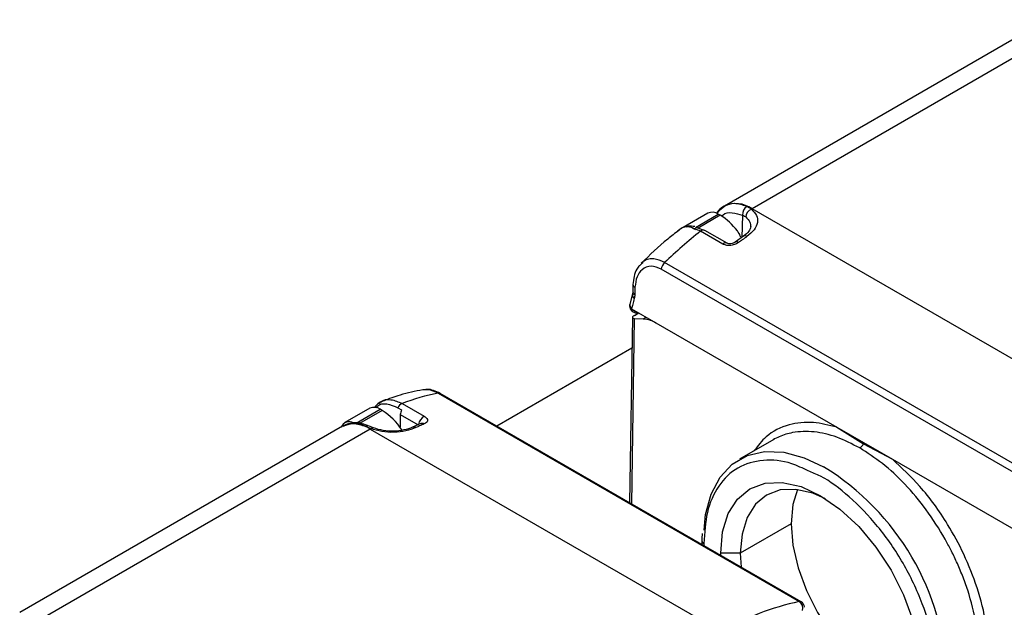
# Model space of a CAD drawing. Extents: x 1.1 to 30.6, y 2.5 to 20.2.
# Drawn here: x 28.3 to 28.8, y 19.8 to 20.2 of the extents above; entities that cross this region are included whole.
import ezdxf

# ---------------------------------------------------------------- set-up
doc = ezdxf.new("R2010")
doc.units = 0
doc.header["$MEASUREMENT"] = 0
doc.layers.get('0').update_dxf_attribs({"linetype": 'CONTINUOUS'})

msp = doc.modelspace()

# ---------------------------------------------------------------- linework, layer by layer
at = {"color": 7, "linetype": 'Continuous'}
for p, q in [((28.84122251774306, 20.16861517558975), (28.65748611003328, 20.06254640515615)), ((28.8569692694093, 20.16705586692937), (28.67323286172822, 20.06098709647908)), ((28.67285044151952, 20.06076572326976), (28.67032187319325, 20.0622719686918)), ((28.87311580223686, 19.94559713106792), (28.67323286172822, 20.06098709647908)), ((28.64811902358199, 20.05851703622355), (28.63403053416496, 20.05038392440125)), ((28.64099468684022, 20.05041060106483), (28.65402405546764, 20.05793229546968)), ((28.65513760945376, 20.05728945443674), (28.64258782142866, 20.05004461602058)), ((28.65513760945376, 20.05728945443674), (28.65402405546764, 20.05793229546968)), ((28.66788403131533, 20.05733532769124), (28.66750315401434, 20.04473660512177)), ((28.63224254064427, 20.04923898710083), (28.63109603227047, 20.0484819073013)), ((28.63997929561301, 20.0498244281864), (28.64109284959913, 20.04918158715347)), ((28.6415915465915, 20.05038959145446), (28.64650756605477, 20.04868734435953)), ((28.65661389737767, 20.04093079415904), (28.64400959416729, 20.04820710352179)), ((28.65905535129322, 20.0414455917054), (28.64645104809422, 20.04872190106159)), ((28.6683985647609, 20.045376466476), (28.66366187282671, 20.04199162197937)), ((28.61038381796074, 20.02968790626717), (28.60945965179187, 20.02865472991638)), ((28.8270659170445, 19.90796757273422), (28.6216152067384, 20.02657174312776)), ((28.82895380038016, 19.91179860597418), (28.62350308997054, 20.03040277653289)), ((28.60549560802852, 20.01790213457932), (28.60537566057163, 20.01379556587378)), ((28.60520951914768, 20.01250728681878), (28.60371227440993, 20.00664502549246)), ((28.60537592177884, 20.01380940752178), (28.60520951910495, 20.01250728665922)), ((28.60474929157809, 20.0040888733313), (28.61847431208621, 19.99616558764384)), ((28.60518282246291, 19.99914907430655), (28.60360174178065, 19.89363783551809)), ((28.60476887223571, 19.89296406544798), (28.60635164484684, 19.99858821277622)), ((28.60632940967253, 20.00029052974647), (28.60882916912076, 20.0017336101591)), ((28.60635164484684, 19.99858821277622), (28.61138787168274, 19.99841779381306)), ((28.61138787168274, 19.99841779381306), (28.61298041276723, 19.99933714821212)), ((28.61847431208621, 19.99616558764384), (28.72143977783475, 19.93672488949804)), ((28.6049207652996, 19.98166105092827), (28.52802265226089, 19.93726871518846)), ((28.48592733467623, 19.9580589748348), (28.48772437830574, 19.95811937294591)), ((28.49468406636423, 19.95603713715697), (28.70013477680198, 19.83743296658201)), ((28.70121988072664, 19.83728408342791), (28.4957691702874, 19.95588825400373)), ((28.45575257247967, 19.94746624778467), (28.44155475915663, 19.9392700246148)), ((28.47167959024257, 19.94776130218428), (28.47390669821264, 19.94647562011966)), ((28.47417756214409, 19.95016515831543), (28.48678186777672, 19.94288884755434)), ((28.44807642881907, 19.93904126127227), (28.46165760436532, 19.9468815070308)), ((28.46277115835144, 19.94623866599786), (28.44994329627236, 19.93883329884729)), ((28.46277115835144, 19.94623866599786), (28.46165760436532, 19.9468815070308)), ((28.47314809919235, 19.94388763840473), (28.47303921051321, 19.93662110257628)), ((28.47314809919235, 19.94388763840474), (28.48325722251666, 19.93805176572965)), ((28.44034308273966, 19.93719240373449), (28.25660667502988, 19.83112363330089)), ((28.45352612868918, 19.93711844941322), (28.45647225461573, 19.93585325496635)), ((28.45794427672547, 19.9362824920793), (28.45543694106049, 19.93733808384881)), ((28.48481296385346, 19.93873532433342), (28.48005875547917, 19.93664642950142)), ((28.72143977783475, 19.9367248894613), (28.75308427630899, 19.91845690933701)), ((28.72143977783374, 19.93672488949746), (28.73662509489515, 19.92722295214146)), ((28.4560898344059, 19.93563309507411), (28.27235342672482, 19.82956432462382)), ((28.4560898344059, 19.93563309507411), (28.65597277494335, 19.82024312964632)), ((28.68565112031218, 19.92975186146016), (28.66607778875498, 19.91845241766761)), ((28.73662509489515, 19.92722295214146), (28.75308427630799, 19.91845690937317)), ((28.75308427630899, 19.91845690933688), (28.82578975782673, 19.87648492825543)), ((28.69550394145064, 19.88161449103768), (28.6665515378115, 19.86490062418435)), ((28.64465847191129, 19.87205223067283), (28.64465847191129, 19.86993628971526)), ((28.64581159482, 19.8704451280905), (28.64581159482, 19.86927060602954)), ((28.65542510672473, 19.86372084373695), (28.65541599795029, 19.86490062417858)), ((28.6665515378115, 19.86490062418435), (28.65541599795029, 19.86490062417858)), ((28.6665515378115, 19.86490062418435), (28.66697643350928, 19.85705240472594)), ((28.7031735924471, 19.83421723988129), (28.70317743021764, 19.83416210084968))]:
    msp.add_line(p, q, dxfattribs=at)
at = {"color": 7, "linetype": 'Continuous', "flags": 128}
for points in [[(28.6533300543352, 20.05829957868518), (28.65471513570596, 20.06024738704142), (28.65748483023224, 20.06254566622265), (28.65748611003317, 20.06254640515609)], [(28.6459181806693, 19.87803061300433), (28.64686258749927, 19.88692466311864), (28.64998363165633, 19.89857348232834), (28.6550798959438, 19.90825184740716), (28.66199653295014, 19.91566568612966), (28.67052338415991, 19.92058973275785), (28.68040136551387, 19.92287437262661), (28.6913303395471, 19.92245018810962), (28.70297823491392, 19.91933006783878), (28.71396197676189, 19.9141940957373)], [(28.65541599795029, 19.86490062417858), (28.6565072259578, 19.87706478143212), (28.65973897469997, 19.88750157190449), (28.66498704988502, 19.89580991559088), (28.67204977092675, 19.90167052750279), (28.68065572141634, 19.90485818761112), (28.69047417950275, 19.90525039592555), (28.70112782734796, 19.90283208010051), (28.71220725123995, 19.89769617465697), (28.72328667513192, 19.89004004956087), (28.73394032297714, 19.88015792540603), (28.74375878106355, 19.86842956668178), (28.75236473155314, 19.85530568763655), (28.75942745259486, 19.84129063158208), (28.76467552777991, 19.82692298926283), (28.76790727652208, 19.81275490111565), (28.76899850452959, 19.79933083882248)], [(28.71507173560966, 19.89595906909771), (28.70778181531126, 19.89911330992103), (28.69817264274409, 19.9012945359595), (28.6893167785869, 19.90094077944057), (28.68155454873283, 19.89806563502887), (28.67518425132205, 19.89277959291176), (28.67045069331157, 19.88528579272334), (28.66753578268111, 19.87587221700228), (28.6665515378115, 19.86490062418435)], [(28.69905156805282, 19.90119659055051), (28.6964881863202, 19.89258608385507), (28.69550394145064, 19.88161449103768)], [(28.69550394145064, 19.88161449103768), (28.6964881863202, 19.86950651328253), (28.69940309695051, 19.8567274533845), (28.70413665496077, 19.84376840344892), (28.71050695237123, 19.83112737249728), (28.71826918222493, 19.81929014825988), (28.72712504638169, 19.80871162862578), (28.73673421894838, 19.79979834017201), (28.74672742481218, 19.79289281557521), (28.75672063067597, 19.78826043027299), (28.76545087793955, 19.78617714964313)]]:
    msp.add_lwpolyline(points, dxfattribs=at)
at = {"color": 7, "linetype": 'Continuous'}
for centre, radius, start, end in [((28.66400703322901, 20.04810894438105), 0.01584180270539974, 54.382422524458, 114.3071190464538), ((28.67337724000339, 20.05769289357963), 0.005504833777666824, 123.7130174655901, 183.7242632796415), ((28.67494400850351, 20.05586983344261), 0.005324730934768844, 113.1523876856546, 175.2190458783164), ((28.76620026515684, 19.8999456844103), 0.1859496558248112, 119.9973584605236, 120.1335105726776), ((28.65056436978044, 20.05310298843284), 0.005940676014585429, 54.38242252484915, 114.3071190461855), ((28.63749635438295, 20.02822147028419), 0.03400237614000128, 36.35297673245383, 58.74658688184771), ((28.80071109454454, 19.84701132835458), 0.2550198034868444, 127.9132720453535, 134.0176066579226), ((28.64561766565577, 20.04662750093659), 0.002254115829383869, 68.3019034866383, 135.5116910628041), ((28.669228875417, 20.0438071003701), 0.001775558968844291, 50.4507453280873, 117.861226508983), ((28.65820462145434, 20.03943346251735), 0.002184583513668078, 67.08131948833008, 136.7322750290573), ((28.66448367707815, 20.04045648319014), 0.001741382368619037, 49.62960273485339, 118.1354839489188), ((28.62788770402317, 20.02586141689726), 0.006312589378934868, 133.9939536785433, 173.5390897401576), ((28.60733527179621, 20.01801864968231), 0.00184171625634431, 183.0298709443688, 248.1283455000834), ((28.99689781587205, 20.0028441247603), 0.3904808758572901, 178.0238158990318, 178.627339721863), ((28.60773373308903, 20.01203891592575), 0.002568351113555079, 169.7921602855108, 234.1951008086173), ((28.60723211948932, 20.01392084863758), 0.001860662844400208, 183.853653797895, 247.7969895515061), ((28.60753317654711, 20.00569597591148), 0.003937007874016394, 166.0587903519385, 179.9999999999483), ((28.60408988492689, 20.00568892218784), 0.0004937666394931605, 148.968082497765, 179.1814709429152), ((28.60753317654711, 20.00569597591148), 0.003937007874017886, 180, 285.0073443541493), ((28.51835982505142, 19.83461206215756), 0.1237117229190434, 101.0332403261664, 110.924586849764), ((28.49503264914257, 19.95454899150884), 0.001528426454559675, 61.19161152011293, 103.1832616503248), ((28.45819791867811, 19.94205219999395), 0.005940676014601931, 54.38242252489322, 114.3071190460384), ((28.47637677953523, 19.9453800228629), 0.005266315456169225, 114.6832065546082, 153.1168902103661), ((28.4437709038164, 19.91559098814383), 0.03605953175293206, 32.80564516336249, 58.20285047739161), ((28.47881553636932, 19.94363155028363), 0.005673220009899477, 149.9129673884604, 177.412799794182), ((28.48940131147939, 19.93761470994577), 0.005888806363209413, 116.4116849072357, 174.5352069362825), ((28.44407945915841, 19.93498859967801), 0.004843946045408177, 59.13673070064226, 158.7677159303045), ((28.44686400593416, 19.92275494297903), 0.01584180268700359, 54.38242259901129, 114.3071190711757), ((28.45469585238899, 19.93536325743328), 0.002109253996214341, 69.40522961610944, 123.6809299480171), ((28.45756107823969, 19.93484775280416), 0.001482083833013313, 74.16098346227618, 137.2782807326095), ((28.48082003749475, 19.93470602375006), 0.002082877801692418, 55.92047148104689, 112.154245519117), ((28.48553948475046, 19.93673648546915), 0.002126717221851196, 56.43405596900201, 110.0104984681803), ((28.73141479841742, 19.92979365180632), 0.005809964438963379, 302.1852266804943, 333.7388045291723), ((28.63634545019553, 19.78826366850098), 0.1479283532665358, 2.139542696995674, 58.35262395381345), ((28.64662911451842, 19.87224911333799), 0.001980581033548908, 185.7424301688635, 245.6211893242114), ((28.72922047719806, 19.69738689081198), 0.1430345458485931, 101.7327734279567, 120.8036765709685), ((28.70048335958158, 19.83594482093122), 0.001528426456251571, 61.19161154500115, 103.1832616279453), ((28.69737609460457, 19.83348545895897), 0.004815926068782785, 345.3487039873779, 55.05255200527287), ((28.69925153676476, 19.83387444223744), 0.003937007874014902, 4.995103152317425, 60.00268826630081)]:
    msp.add_arc(centre, radius, start, end, dxfattribs=at)
for points, knots in [([(28.65740263027324, 20.06249595759994), (28.65619099457786, 20.06174231049726), (28.65447472801939, 20.06067477895775), (28.65332280516949, 20.0588309350865), (28.65298410730285, 20.05828879288863)], [0, 0, 0, 0, 0.7059717439612117, 0.9999999999999999, 0.9999999999999999, 0.9999999999999999, 0.9999999999999999]), ([(28.67032187320384, 20.06227196868741), (28.66783242131523, 20.06309303304953), (28.66284810441538, 20.06473694711537), (28.65898070427412, 20.06304144767972), (28.65704490414529, 20.06219277727942)], [0, 0, 0, 0, 0.4994569845037299, 1, 1, 1, 1]), ([(28.67285044151952, 20.06076572326977), (28.67395835870923, 20.05961245599448), (28.67619655140935, 20.05728264793589), (28.67662762628524, 20.05311840676008), (28.67485707445234, 20.04886956173382), (28.67186158965549, 20.04640972537145), (28.67035944716872, 20.04517619391961)], [0, 0, 0, 0, 0.2441411928039772, 0.4932092764743766, 0.7458602098346154, 1, 1, 1, 1]), ([(28.65593923822271, 20.0567487702043), (28.65620251001929, 20.05705799591772), (28.65762595041949, 20.05872989689225), (28.66186866608723, 20.05915307235897), (28.66587894187766, 20.05794123281843), (28.66788403131533, 20.05733532769124)], [0, 0, 0, 0, 0.1019030008977815, 0.5509623524646328, 1, 1, 1, 1]), ([(28.66788403131533, 20.05733532769124), (28.66823485073898, 20.05718058248292), (28.66886100234531, 20.05690438922155), (28.66940055262281, 20.05649406144605), (28.66963780435877, 20.05631363159343)], [0, 0, 0, 0, 0.560278724982156, 1, 1, 1, 1]), ([(28.66963780435878, 20.05631363159343), (28.67058083210536, 20.05538577026999), (28.67233496294083, 20.05365985057742), (28.67235982375283, 20.05158593598855), (28.67237131929296, 20.05062696616994)], [0, 0, 0, 0, 0.5376039959604262, 1, 1, 1, 1]), ([(28.63161917592539, 20.04864931615117), (28.6294855841232, 20.0470502388756), (28.62210321954683, 20.04151732886818), (28.6151092586142, 20.03475459013491), (28.61013663617771, 20.02994636391215)], [0, 0, 0, 0, 0.2890119798511102, 1, 1, 1, 1]), ([(28.6440095941628, 20.04820710352431), (28.64189843853509, 20.04912750114972), (28.63762346298794, 20.05099125637963), (28.63324356813814, 20.05063952409207), (28.63192240617614, 20.04888725238498), (28.63168518705718, 20.04857262604657)], [0, 0, 0, 0, 0.4445919675848185, 0.9002746007657882, 1, 1, 1, 1]), ([(28.6406163876906, 20.05081731221023), (28.63938148599587, 20.05096637151054), (28.63689671679503, 20.05126629656537), (28.63422199208401, 20.05061321737808), (28.63294702319878, 20.04971701969364), (28.63264553553917, 20.04950509880243)], [0, 0, 0, 0, 0.4300015820456184, 0.8652143664065703, 0.9999999999999999, 0.9999999999999999, 0.9999999999999999, 0.9999999999999999]), ([(28.63596510542398, 20.05077688710469), (28.63639174761013, 20.05084452844429), (28.63760085236141, 20.05103622412685), (28.63904483420046, 20.05030052806622), (28.63997929561301, 20.0498244281864)], [0, 0, 0, 0, 0.3528579187954812, 1, 1, 1, 1]), ([(28.66680122858563, 20.04483487433689), (28.66673184577872, 20.0450575828664), (28.66632904311991, 20.04635051971682), (28.66553690175276, 20.04745906007408), (28.66488120683231, 20.04837665422016)], [0, 0, 0, 0, 0.172250121449945, 1, 1, 1, 1]), ([(28.67249711111103, 20.05086290326998), (28.67230002912991, 20.04997135685679), (28.67189805886698, 20.04815295040435), (28.66958003657136, 20.04631384424236), (28.66839851731696, 20.04537643335317)], [0, 0, 0, 0, 0.4902899525023072, 1, 1, 1, 1]), ([(28.67035944716872, 20.04517619391959), (28.66947185250615, 20.04455467078559), (28.66788685787126, 20.04344480512912), (28.66630683044065, 20.04229091059818), (28.66561161604552, 20.04178319530614)], [0, 0, 0, 0, 0.5599985280848038, 1, 1, 1, 1]), ([(28.66561161604552, 20.04178319530614), (28.66485250731891, 20.04133430725224), (28.66333842934442, 20.0404389789658), (28.66063075728425, 20.03999729691116), (28.6582812869919, 20.04017401551002), (28.6571633776065, 20.04068140139466), (28.65661389737771, 20.04093079415907)], [0, 0, 0, 0, 0.286125064592736, 0.570689867031302, 0.7889834067315568, 1, 1, 1, 1]), ([(28.66376320353185, 20.04205696171947), (28.66337638578627, 20.04182308886375), (28.66261758711442, 20.04136431360244), (28.66125697200528, 20.04105399520788), (28.65997365247696, 20.04105441226986), (28.65930763220002, 20.04134359127992), (28.65898060234219, 20.0414855842099)], [0, 0, 0, 0, 0.2657010936011778, 0.5212109300518561, 0.7649045728784892, 1, 1, 1, 1]), ([(28.62350308997036, 20.03040277653269), (28.6214289129718, 20.03132903592185), (28.61823867166526, 20.03275369301038), (28.61441177883779, 20.03239856557287), (28.61185691826861, 20.03164194469409), (28.61081680963889, 20.03026226116556), (28.61038381796074, 20.02968790626717)], [0, 0, 0, 0, 0.4001055343788926, 0.6153926128968906, 0.839889994935397, 1, 1, 1, 1]), ([(28.60926665158006, 20.02875217934453), (28.60872025059543, 20.02808106556341), (28.60731754795403, 20.02635820433159), (28.60595886655554, 20.0226477749303), (28.6056496009634, 20.01948892474094), (28.60549613358869, 20.0179214033031)], [0, 0, 0, 0, 0.2432564213103573, 0.6244798862116454, 1, 1, 1, 1]), ([(28.6216152067384, 20.02657174312776), (28.61964810893535, 20.02736984931878), (28.61555588041839, 20.02903018004022), (28.61063716404043, 20.02689474434679), (28.60742876957409, 20.02249541057384), (28.60691276345272, 20.01840099120401), (28.60664917960461, 20.01630949893555)], [0, 0, 0, 0, 0.2525683265284241, 0.5254275139254659, 0.7575810888433675, 1, 1, 1, 1]), ([(28.6062311782792, 20.00995594773445), (28.6059465445111, 20.00885622502671), (28.6054382694728, 20.00689243272915), (28.6049598127671, 20.00494551714321), (28.60474929157809, 20.00408887331491)], [0, 0, 0, 0, 0.5599995015286995, 0.9999999999999999, 0.9999999999999999, 0.9999999999999999, 0.9999999999999999]), ([(28.60652899466092, 20.01219815258308), (28.60650561262535, 20.01175498290391), (28.60646384268039, 20.0109632993459), (28.60630229471071, 20.0102638558266), (28.6062311782792, 20.00995594773445)], [0, 0, 0, 0, 0.559781335219338, 1, 1, 1, 1]), ([(28.603733378062, 20.00663891209292), (28.60371246937904, 20.00658367559647), (28.60362954914413, 20.0063646171667), (28.60365085359603, 20.00612366306263), (28.60366678604156, 20.00594346654058)], [0, 0, 0, 0, 0.252154169591925, 1, 1, 1, 1]), ([(28.60366678604156, 20.00594346654058), (28.60376313648881, 20.0055596933308), (28.60392950828765, 20.00489701826206), (28.60450646587057, 20.00432825166143), (28.60474929157809, 20.00408887331491)], [0, 0, 0, 0, 0.5791272795318749, 1, 1, 1, 1]), ([(28.60474929157809, 20.00408887331491), (28.60509683509817, 20.00373426350761), (28.60582054745755, 20.00299583656113), (28.60694592265616, 20.00244399844189), (28.60757526780311, 20.00239447367745), (28.60770161941517, 20.00238453074891)], [0, 0, 0, 0, 0.4247630152522566, 0.8845115105868444, 1, 1, 1, 1]), ([(28.60632940967253, 20.00029052974647), (28.60609264118272, 20.00014086899408), (28.6055973127531, 19.9998277731699), (28.60520166414921, 19.99937589904171), (28.60514189061878, 19.99896898970642), (28.60550106420362, 19.99867108247848), (28.60607354646351, 19.99861530712689), (28.60635164484684, 19.99858821277622)], [0, 0, 0, 0, 0.1685854012391068, 0.3526868888622122, 0.5478798630337239, 0.7803706979831452, 0.9999999999999999, 0.9999999999999999, 0.9999999999999999, 0.9999999999999999]), ([(28.61138787168274, 19.99841779381306), (28.61267097442954, 19.99826512751311), (28.6149622160831, 19.99799251069702), (28.6174011771264, 19.99672381127882), (28.61847431208621, 19.99616558764384)], [0, 0, 0, 0, 0.560003238769936, 1, 1, 1, 1]), ([(28.48594994719714, 19.9579071600823), (28.48163196485379, 19.95710305244625), (28.47416804621641, 19.95571309910832), (28.46668821115598, 19.95278676498712), (28.46353556631442, 19.95155335648315)], [0, 0, 0, 0, 0.5785141228273503, 1, 1, 1, 1]), ([(28.49577267860357, 19.95588622146452), (28.49455226955418, 19.95648523304645), (28.49208532337819, 19.95769608061609), (28.48930613625005, 19.9583271125546), (28.48796392096342, 19.95815991205975), (28.48772117148066, 19.95812967262346)], [0, 0, 0, 0, 0.4450527281523406, 0.8996337141004928, 1, 1, 1, 1]), ([(28.48772437830574, 19.95811937294591), (28.48804950779665, 19.95814151187691), (28.49012678938832, 19.95828295950049), (28.49259889057365, 19.95706471007064), (28.49468406636422, 19.95603713715693)], [0, 0, 0, 0, 0.1565168113073768, 0.9999999999999999, 0.9999999999999999, 0.9999999999999999, 0.9999999999999999]), ([(28.46392409523088, 19.95195660604454), (28.46292983356646, 19.95154323498422), (28.46078113443425, 19.95064989868217), (28.45928102797695, 19.94888927234171), (28.45847506167202, 19.94794333580562)], [0, 0, 0, 0, 0.4627272611215681, 1, 1, 1, 1]), ([(28.45936148522192, 19.94771249591729), (28.45968034524861, 19.94812328779049), (28.46109616139217, 19.94994730371301), (28.46547881759473, 19.9504351398896), (28.4696104010051, 19.94865355812024), (28.47167959024257, 19.94776130218428)], [0, 0, 0, 0, 0.1267134570820836, 0.5626385972760934, 1, 1, 1, 1]), ([(28.46111814852375, 19.949979639859), (28.46146155734105, 19.95041052481808), (28.46303688954549, 19.9523871396231), (28.46771951008022, 19.95292714269486), (28.47204265539596, 19.95107821677834), (28.47417756214267, 19.95016515831626)], [0, 0, 0, 0, 0.1236515087047089, 0.5672312240517826, 1, 1, 1, 1]), ([(28.48678186777662, 19.94288884755431), (28.48733832567465, 19.94248948797109), (28.48847209287689, 19.94167580413451), (28.48874579732723, 19.9403686180687), (28.4881416473221, 19.93925975526668), (28.48719174466331, 19.93875947748412), (28.48671533898864, 19.93850857264421)], [0, 0, 0, 0, 0.2689975669075215, 0.5480749216154724, 0.7733455424346523, 1, 1, 1, 1]), ([(28.45543719458236, 19.93733797372917), (28.45408123723576, 19.93784608319586), (28.45135299844126, 19.93886841915824), (28.44737988640286, 19.93924761155601), (28.4436337132825, 19.93882061903046), (28.44151184575941, 19.93777524946249), (28.44044935318176, 19.93725179670458)], [0, 0, 0, 0, 0.2467240691231347, 0.4964184003323604, 0.7478392472380867, 0.9999999999999999, 0.9999999999999999, 0.9999999999999999, 0.9999999999999999]), ([(28.44071254474374, 19.93722721739449), (28.4425160917852, 19.93800447016229), (28.44620258180921, 19.93959319200253), (28.45105014575505, 19.93795512329479), (28.4535261287239, 19.93711844939683)], [0, 0, 0, 0, 0.4892314992622991, 1, 1, 1, 1]), ([(28.48198716363708, 19.93643118933197), (28.48016342294508, 19.93574375048962), (28.47652724588049, 19.93437313384284), (28.46959518229999, 19.93358819364098), (28.46251876042322, 19.9339134711418), (28.45847781883519, 19.935209848484), (28.45647225461573, 19.93585325496633)], [0, 0, 0, 0, 0.2536795007411348, 0.5057865881934355, 0.7547163912410665, 0.9999999999999999, 0.9999999999999999, 0.9999999999999999, 0.9999999999999999]), ([(28.48005882619071, 19.93664646183957), (28.47851592567307, 19.93606841604935), (28.4754304997675, 19.93491246501081), (28.46942618399845, 19.9342574279557), (28.46324581181566, 19.93456550667726), (28.45970886070434, 19.9357110037928), (28.45794427770771, 19.93628249168425)], [0, 0, 0, 0, 0.2508387039542854, 0.5016164207918279, 0.7513567018631178, 1, 1, 1, 1]), ([(28.48671533898864, 19.93850857264421), (28.48583406125653, 19.93813416210573), (28.48426034695867, 19.93746557013273), (28.48268174901433, 19.93674725085322), (28.48198716363707, 19.93643118933196)], [0, 0, 0, 0, 0.5599985545754705, 1, 1, 1, 1]), ([(28.72143977783374, 19.93672488946684), (28.71695402140496, 19.93782181785127), (28.7073569962613, 19.94016863481587), (28.69354059484028, 19.93851025282409), (28.68193880532927, 19.93307410073649), (28.67665328986043, 19.92612861829078), (28.67452088800026, 19.92332651511384)], [0, 0, 0, 0, 0.2335462596994213, 0.499659168332478, 0.7981412169816032, 1, 1, 1, 1]), ([(28.4560898344059, 19.93563309507411), (28.45616121963245, 19.93567427316742), (28.45628869325128, 19.93574780547689), (28.45641616642104, 19.935821034289), (28.45647225461573, 19.93585325496633)], [0, 0, 0, 0, 0.5600000000000869, 1, 1, 1, 1]), ([(28.73450952286405, 19.92487650423204), (28.73016314181552, 19.92710653466913), (28.72134652131971, 19.93163014450418), (28.70836040948024, 19.93450370429425), (28.69880626303099, 19.93425069422125), (28.69242938113746, 19.93269178668608), (28.68870444859963, 19.93136140244886), (28.6863900236598, 19.93012704789338), (28.68522843457295, 19.92950753643016)], [0, 0, 0, 0, 0.2396790104373559, 0.4861881303648486, 0.7395282549467891, 0.8256239433784746, 0.9124822235991765, 1, 1, 1, 1]), ([(28.80243290735794, 19.80432889575124), (28.80214302602122, 19.81109336785264), (28.80160045507334, 19.82375443145017), (28.79726798367577, 19.840338971325), (28.7930703723213, 19.85209419923078), (28.78981543937084, 19.85981048607277), (28.78649360876865, 19.86672313758101), (28.78104616732474, 19.87688212509855), (28.7726373436491, 19.88991503616429), (28.76048953939098, 19.90441007898088), (28.74764432412929, 19.91644871066764), (28.73884660793324, 19.92209366367767), (28.73450952286405, 19.92487650423204)], [0, 0, 0, 0, 0.1547967133407125, 0.2897330350270816, 0.3498092754208228, 0.4048931883973388, 0.4549839614462574, 0.5000808696371347, 0.63018285606903, 0.7568698060952592, 0.8801420379614574, 1, 1, 1, 1]), ([(28.70516883854289, 19.91183882810468), (28.70206632625726, 19.91332162950066), (28.69314053567254, 19.91758758351493), (28.67913787083862, 19.91859583064239), (28.66464964702758, 19.91450873152936), (28.653774209725, 19.90404899974196), (28.64702359728334, 19.88915062791786), (28.64620700913883, 19.87654777449285), (28.64581159482, 19.8704451280905)], [0, 0, 0, 0, 0.09606941790885784, 0.276387465029258, 0.4634030748870637, 0.6503921551297792, 0.8307103173561056, 1, 1, 1, 1]), ([(28.80800025332116, 19.80427254626667), (28.80771672164676, 19.81105633422832), (28.80716766516712, 19.82419307722098), (28.80184114649126, 19.84486664030338), (28.79427171606462, 19.86403376477404), (28.78351988807487, 19.88384594558199), (28.76982968438373, 19.90290951358973), (28.75838485819102, 19.91353554559412), (28.75308427630799, 19.91845690934247)], [0, 0, 0, 0, 0.1740810551519908, 0.3371063621616029, 0.489068184567435, 0.6299320229539529, 0.8286059061457506, 1, 1, 1, 1]), ([(28.77832034877471, 19.79657167644885), (28.77796280271131, 19.80222002571115), (28.77716260285153, 19.8148612172957), (28.77062103018142, 19.83660262380059), (28.75976900226826, 19.85954126074763), (28.74528679056639, 19.88061363368425), (28.72902925578467, 19.89726724141488), (28.71527022867217, 19.90784402241114), (28.70751097419155, 19.91091258164706), (28.70516883854289, 19.91183882810468)], [0, 0, 0, 0, 0.1297223979255195, 0.2903229968315826, 0.4568887922561647, 0.6234309590304232, 0.7840316604564737, 0.9348098263448976, 1, 1, 1, 1]), ([(28.64496170091061, 19.87622377977211), (28.64476125658988, 19.87489762789553), (28.64455902782272, 19.87355967001226), (28.64466024222212, 19.87206363743424), (28.64466113532787, 19.87205043659223)], [0, 0, 0, 0, 0.9911760999030955, 1, 1, 1, 1])]:
    msp.add_open_spline(points, degree=3, knots=knots, dxfattribs=at)

doc.saveas('drawing.dxf')
